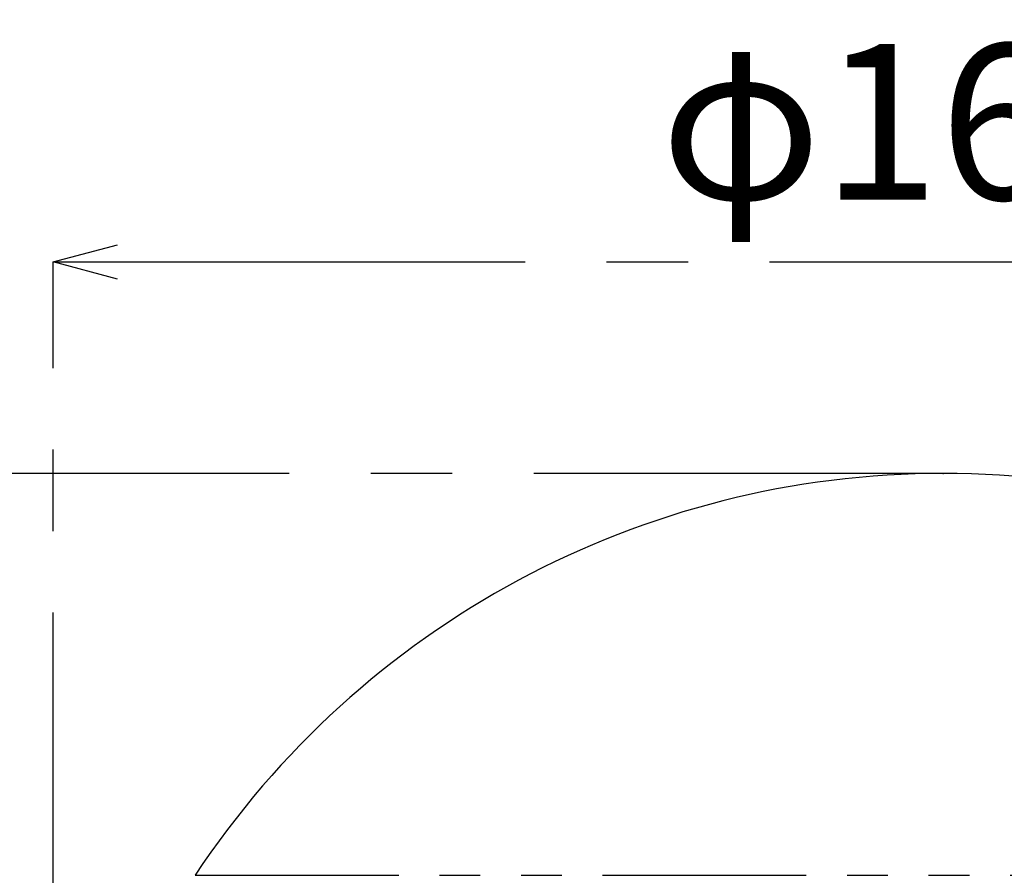
# Model space of a CAD drawing. Extents: x 5 to 415, y 5 to 292.
# Drawn here: x 52 to 83, y 144 to 171 of the extents above; entities that cross this region are included whole.
import ezdxf

# ---------------------------------------------------------------- set-up
doc = ezdxf.new("R2010")
doc.units = 0
doc.header["$PDSIZE"] = -1
doc.linetypes.add('CENTERX2', pattern=[20.32, 12.7, -2.54, 2.54, -2.54])
doc.linetypes.add('PHANTOM', pattern=[12.7, 6.35, -1.27, 1.27, -1.27, 1.27, -1.27])
doc.layers.get('0').update_dxf_attribs({"linetype": 'CONTINUOUS'})
doc.layers.get('DEFPOINTS').update_dxf_attribs({"linetype": 'CONTINUOUS'})
doc.layers.add('中心線', color=11, linetype='CENTERX2')
doc.styles.add('SLDTEXTSTYLE0', font='TXT', dxfattribs={"width": 0.7, "bigfont": 'bigfont'})
doc.styles.get("Standard").update_dxf_attribs({"font": 'msgothic.ttc'})
doc.dimstyles.new('SLDDIMSTYLE0', dxfattribs={"dimtxt": 4.850694, "dimasz": 2, "dimexe": 0, "dimexo": 0.0625, "dimgap": 1.212674, "dimtad": 1, "dimdec": 1, "dimlfac": 3, "dimrnd": 1e-09, "dimzin": 12, "dimtxsty": 'SLDTEXTSTYLE0', "dimblk1": 'OPEN30', "dimblk2": 'OPEN30', "dimsah": 1, "dimcen": 0.09, "dimazin": 3, "dimtfac": 1, "dimtdec": 1, "dimtofl": 0, "dimtmove": 0, "dimatfit": 3, "dimtolj": 1, "dimtzin": 12})

# ---------------------------------------------------------------- blocks, each defined once
blk = doc.blocks.new('_OPEN30')
at = {"color": 0, "linetype": 'BYBLOCK'}
for p, q in [((-1, 0.267949), (0, 0)), ((0, 0), (-1, -0.267949)), ((0, 0), (-1, 0))]:
    blk.add_line(p, q, dxfattribs=at)
blk = doc.blocks.new('_D')
at = {"layer": 'DEFPOINTS', "color": 0}
for p in [(81.094, 157.025), (26.825, 80.359), (79.135, 80.359)]:
    blk.add_point(p, dxfattribs=at)
at = {"layer": '中心線', "color": 0}
for p, q in [((81.032, 157.025), (26.825, 157.025)), ((26.825, 155.025), (26.825, 82.359)), ((79.073, 80.359), (26.825, 80.359))]:
    blk.add_line(p, q, dxfattribs=at)
at = {"layer": '中心線', "color": 0, "xscale": 2, "yscale": 2, "zscale": 2}
for p, rotation in [((26.825, 157.025), 90), ((26.825, 80.359), 270)]:
    blk.add_blockref('_OPEN30', p, dxfattribs=dict(at, rotation=rotation))
at = {"layer": '中心線', "color": 0, "insert": (23.174, 118.717), "char_height": 4.8507, "attachment_point": 5, "rotation": 90}
blk.add_mtext('\\A1;230', dxfattribs=at)
blk = doc.blocks.new('_D_2')
at = {"layer": 'DEFPOINTS', "color": 0}
for p in [(108.828, 163.621), (53.361, 139.925), (108.828, 139.925)]:
    blk.add_point(p, dxfattribs=at)
at = {"layer": '中心線', "color": 0}
for p, q in [((53.361, 139.988), (53.361, 163.621)), ((55.361, 163.621), (106.828, 163.621)), ((108.828, 139.988), (108.828, 163.621))]:
    blk.add_line(p, q, dxfattribs=at)
at = {"layer": '中心線', "color": 0, "xscale": 2, "yscale": 2, "zscale": 2, "rotation": 180}
blk.add_blockref('_OPEN30', (53.361, 163.621), dxfattribs=at)
at = {"layer": '中心線', "color": 0, "xscale": 2, "yscale": 2, "zscale": 2}
blk.add_blockref('_OPEN30', (108.828, 163.621), dxfattribs=at)
at = {"layer": '中心線', "color": 0, "insert": (80.302, 167.989), "char_height": 4.8507, "attachment_point": 5}
blk.add_mtext('\\A1;φ164', dxfattribs=at)

msp = doc.modelspace()

# ---------------------------------------------------------------- linework, layer by layer
at = {"color": 0, "linetype": 'PHANTOM'}
msp.add_line((57.778, 144.495), (104.41, 144.495), dxfattribs=at)
at = {"color": 0, "linetype": 'CONTINUOUS'}
msp.add_arc((81.094, 129.068), 27.958, 33.491, 146.509, dxfattribs=at)
at = {"layer": '中心線', "color": 0}
msp.add_point((81.094, 157.025), dxfattribs=at)

# ---------------------------------------------------------------- dimensions: what is measured, and where the dimension line sits
dim = msp.add_linear_dim(base=(108.828, 163.621), p1=(53.361, 139.925), p2=(108.828, 139.925), text='φ164', dimstyle='SLDDIMSTYLE0', override={"dimtxsty": 'STANDARD'}, dxfattribs=at)
dim.commit()
dim.dimension.update_dxf_attribs({"geometry": '_D_2', "text_midpoint": (80.302, 163.621), "dimtype": 160})
dim = msp.add_linear_dim(base=(26.825, 80.359), p1=(81.094, 157.025), p2=(79.135, 80.359), angle=90, dimstyle='SLDDIMSTYLE0', override={"dimtxsty": 'STANDARD'}, dxfattribs=at)
dim.commit()
dim.dimension.update_dxf_attribs({"geometry": '_D', "text_midpoint": (26.825, 118.717), "dimtype": 160})

doc.saveas('drawing.dxf')
